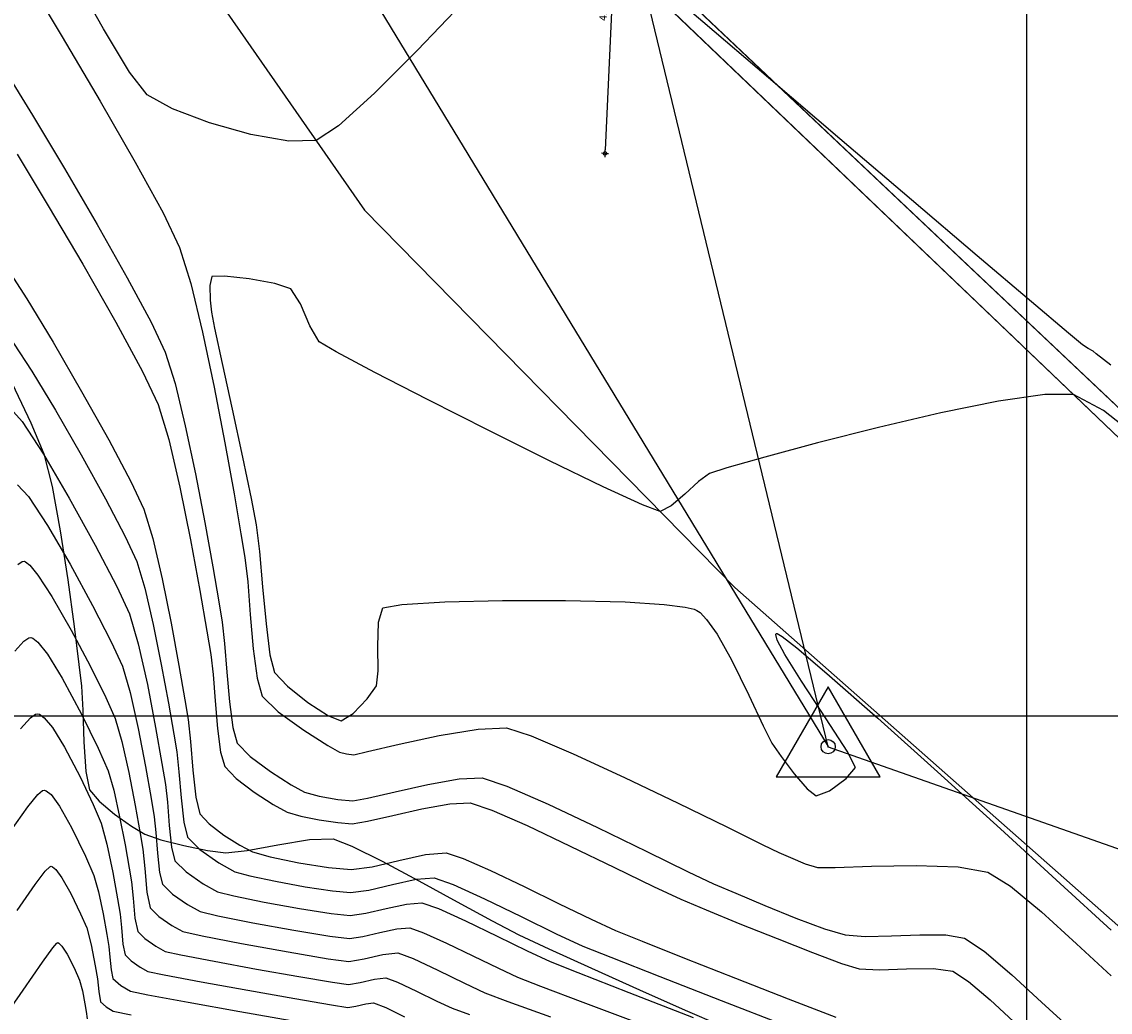
# Model space of a CAD drawing. Units: millimetres. Extents: x 930942 to 1161958, y 954742 to 1185758.
# Drawn here: x 1046493 to 1046511, y 1070245 to 1070261 of the extents above; entities that cross this region are included whole.
import ezdxf

# ---------------------------------------------------------------- set-up
doc = ezdxf.new("R2010")
doc.units = ezdxf.units.MM
doc.header["$LTSCALE"] = 10
doc.header["$PDMODE"] = 2
for name, color, linetype in [('JGSZ.ATELIER-AREA PAISAJISMO', 10, 'Continuous'), ('JGSZ.ATELIER-COTAS-GENERALES', 181, 'Continuous'), ('JGSZ.ATELIER-PISOS', 251, 'Continuous'), ('LINDERO', 3, 'Continuous'), ('VIA', 1, 'Continuous')]:
    doc.layers.add(name, color=color, linetype=linetype)
doc.styles.add('texto1', font='swisscl.ttf')
doc.dimstyles.new('DIM100', dxfattribs={"dimtxt": 0.13, "dimasz": 0.06, "dimexe": 0, "dimexo": 0, "dimgap": 0.07, "dimtad": 1, "dimzin": 4, "dimdsep": 46, "dimtxsty": 'texto1', "dimblk1": 'DIMBLK', "dimblk2": 'DIMBLK', "dimsah": 1, "dimcen": 0, "dimse1": 1, "dimse2": 1, "dimclrd": 251, "dimclre": 2, "dimclrt": 256, "dimadec": 0, "dimazin": 0, "dimtfac": 1, "dimtix": 1, "dimtmove": 2, "dimatfit": 3, "dimldrblk": 'DIMBLK', "dimfxl": 1, "dimtvp": 1.75, "dimtolj": 1, "dimtzin": 4, "dimarcsym": 0})

# ---------------------------------------------------------------- blocks, each defined once
blk = doc.blocks.new('DIMBLK')
for q in [(-1, 0), (0, 1), (1, 0), (0, -1)]:
    blk.add_line((0, 0), q)
blk.add_circle((0, 0), 0.5)
blk = doc.blocks.new('*D22')
at = {"layer": 'Defpoints', "color": 0, "transparency": 16777216}
for p in [(8800.342, 3719.378), (8796.222, 3714.66), (8811.703, 3714.66)]:
    blk.add_point(p, dxfattribs=at)
at = {"layer": 'JGSZ.ATELIER-COTAS-GENERALES', "color": 251, "lineweight": -2, "transparency": 16777216}
blk.add_line((8796.222, 3719.318), (8796.222, 3714.72), dxfattribs=at)
at = {"layer": 'JGSZ.ATELIER-COTAS-GENERALES', "color": 251, "lineweight": -2, "transparency": 16777216, "xscale": 0.06, "yscale": 0.06, "zscale": 0.06}
for p, rotation in [((8796.222, 3719.378), 90), ((8796.222, 3714.66), 270)]:
    blk.add_blockref('DIMBLK', p, dxfattribs=dict(at, rotation=rotation))
at = {"layer": 'JGSZ.ATELIER-COTAS-GENERALES', "transparency": 16777216, "insert": (8796.086, 3717.019), "char_height": 0.13, "attachment_point": 5, "rotation": 90, "style": 'texto1'}
blk.add_mtext('\\A1;4.72', dxfattribs=at)
blk = doc.blocks.new('LOTE')
at = {"flags": 128}
blk.add_lwpolyline([(9008.666, 3766.846), (9050.369, 3705.038)], dxfattribs=at)
at = {"layer": 'LINDERO', "flags": 128}
blk.add_lwpolyline([(9069.569, 3701.657), (9061.167, 3705.8), (9058.95, 3707.379), (9045.976, 3718.54), (9037.457, 3731.081), (9032.137, 3742.26), (9028.006, 3751.072), (9026.768, 3753.695), (9026.23, 3754.861), (9025.138, 3756.926), (9024.097, 3759.048), (9018.269, 3766.488), (9011.684, 3774.874), (9013.003, 3775.991), (9013.414, 3775.507)], dxfattribs=at)
at = {"layer": 'VIA'}
for p, q in [((9036.666, 3720.877), (9042.293, 3713.533)), ((9036.666, 3720.877), (9042.293, 3713.533)), ((9058.743, 3707.045), (9045.797, 3718.307)), ((9058.743, 3707.045), (9045.797, 3718.307)), ((9042.293, 3713.533), (9048.703, 3707.593)), ((9042.293, 3713.533), (9048.703, 3707.593)), ((9048.703, 3707.593), (9056.849, 3701.054)), ((9048.703, 3707.593), (9056.849, 3701.054))]:
    blk.add_line(p, q, dxfattribs=at)
blk = doc.blocks.new('STA')
blk.add_lwpolyline([(0, 1), (-0.866, -0.5), (0.866, -0.5)], close=True)
blk.add_circle((0, 0), 0.118)
blk = doc.blocks.new('A$C6B7866CC')
at = {"layer": 'JGSZ.ATELIER-PISOS'}
for p, q in [((1046493.778, 1070265.958), (1046499.053, 1070258.358)), ((1046493.778, 1070265.958), (1046499.053, 1070258.358)), ((1046515.18, 1070251.104), (1046502.777, 1070262.961)), ((1046515.18, 1070251.104), (1046502.777, 1070262.961)), ((1046499.053, 1070258.358), (1046505.177, 1070252.123)), ((1046499.053, 1070258.358), (1046505.177, 1070252.123)), ((1046505.177, 1070252.123), (1046513.006, 1070245.209)), ((1046505.177, 1070252.123), (1046513.006, 1070245.209))]:
    blk.add_line(p, q, dxfattribs=at)
at = {"layer": 'JGSZ.ATELIER-PISOS', "flags": 128}
for points in [[(1046510, 1070374.259), (1046510, 1070211.863)], [(1046525.741, 1070245.213), (1046517.543, 1070249.747), (1046515.402, 1070251.428), (1046502.967, 1070263.186), (1046495.046, 1070276.113), (1046490.258, 1070287.531), (1046486.545, 1070296.527), (1046485.432, 1070299.205), (1046484.95, 1070300.395), (1046483.956, 1070302.509), (1046483.016, 1070304.677), (1046477.544, 1070312.383), (1046471.36, 1070321.069), (1046472.73, 1070322.123), (1046473.118, 1070321.62)], [(1046506.722, 1070249.489), (1046499.098, 1070281.025), (1046517.611, 1070317.892), (1046532.635, 1070320.439), (1046530.834, 1070288.001), (1046524.641, 1070243.187), (1046506.713, 1070249.486)], [(1046467.968, 1070313.192), (1046506.721, 1070249.493)], [(1046390.692, 1070250), (1046559.229, 1070250)]]:
    blk.add_lwpolyline(points, dxfattribs=at)
at = {"layer": 'JGSZ.ATELIER-PISOS', "linetype": 'Continuous', "lineweight": -3}
for points in [[(1046492.941, 1070244.799), (1046493.409, 1070245.461), (1046493.729, 1070245.926), (1046493.899, 1070246.162), (1046493.966, 1070246.24), (1046493.983, 1070246.25), (1046494.002, 1070246.242), (1046494.051, 1070246.193), (1046494.137, 1070246.059), (1046494.251, 1070245.835), (1046494.343, 1070245.628), (1046494.389, 1070245.454), (1046494.43, 1070245.237), (1046494.452, 1070245.111), (1046494.466, 1070244.987)], [(1046492.941, 1070244.799), (1046493.409, 1070245.461), (1046493.729, 1070245.926), (1046493.899, 1070246.162), (1046493.966, 1070246.24), (1046493.983, 1070246.25), (1046494.002, 1070246.242), (1046494.051, 1070246.193), (1046494.137, 1070246.059), (1046494.251, 1070245.835), (1046494.343, 1070245.628), (1046494.389, 1070245.454), (1046494.43, 1070245.237), (1046494.452, 1070245.111), (1046494.466, 1070244.987)], [(1046493.309, 1070246.779), (1046493.608, 1070247.211), (1046493.775, 1070247.431), (1046493.849, 1070247.503), (1046493.871, 1070247.511), (1046493.895, 1070247.504), (1046493.951, 1070247.456), (1046494.051, 1070247.32), (1046494.196, 1070247.064), (1046494.361, 1070246.725), (1046494.461, 1070246.493), (1046494.535, 1070246.214), (1046494.602, 1070245.865), (1046494.64, 1070245.648), (1046494.66, 1070245.441), (1046494.687, 1070245.269), (1046494.785, 1070245.185), (1046494.898, 1070245.116), (1046495.197, 1070245.058)], [(1046493.309, 1070246.779), (1046493.608, 1070247.211), (1046493.775, 1070247.431), (1046493.849, 1070247.503), (1046493.871, 1070247.511), (1046493.895, 1070247.504), (1046493.951, 1070247.456), (1046494.051, 1070247.32), (1046494.196, 1070247.064), (1046494.361, 1070246.725), (1046494.461, 1070246.493), (1046494.535, 1070246.214), (1046494.602, 1070245.865), (1046494.64, 1070245.648), (1046494.66, 1070245.441), (1046494.687, 1070245.269), (1046494.785, 1070245.185), (1046494.898, 1070245.116), (1046495.197, 1070245.058)], [(1046493.209, 1070248.096), (1046493.487, 1070248.497), (1046493.652, 1070248.7), (1046493.731, 1070248.765), (1046493.76, 1070248.773), (1046493.793, 1070248.762), (1046493.871, 1070248.696), (1046494.009, 1070248.507), (1046494.211, 1070248.152), (1046494.44, 1070247.681), (1046494.579, 1070247.358), (1046494.655, 1070247.088), (1046494.731, 1070246.723), (1046494.793, 1070246.382), (1046494.827, 1070246.184), (1046494.844, 1070246.01), (1046494.863, 1070245.797), (1046494.892, 1070245.658), (1046495.026, 1070245.539), (1046495.185, 1070245.445), (1046495.474, 1070245.386), (1046496.139, 1070245.264), (1046496.991, 1070245.11), (1046497.841, 1070244.959)], [(1046493.209, 1070248.096), (1046493.487, 1070248.497), (1046493.652, 1070248.7), (1046493.731, 1070248.765), (1046493.76, 1070248.773), (1046493.793, 1070248.762), (1046493.871, 1070248.696), (1046494.009, 1070248.507), (1046494.211, 1070248.152), (1046494.44, 1070247.681), (1046494.579, 1070247.358), (1046494.655, 1070247.088), (1046494.731, 1070246.723), (1046494.793, 1070246.382), (1046494.827, 1070246.184), (1046494.844, 1070246.01), (1046494.863, 1070245.797), (1046494.892, 1070245.658), (1046495.026, 1070245.539), (1046495.185, 1070245.445), (1046495.474, 1070245.386), (1046496.139, 1070245.264), (1046496.991, 1070245.11), (1046497.841, 1070244.959)], [(1046493.367, 1070249.782), (1046493.529, 1070249.968), (1046493.614, 1070250.028), (1046493.648, 1070250.034), (1046493.682, 1070250.025), (1046493.758, 1070249.969), (1046493.894, 1070249.804), (1046494.096, 1070249.479), (1046494.352, 1070248.991), (1046494.567, 1070248.531), (1046494.698, 1070248.224), (1046494.795, 1070247.877), (1046494.892, 1070247.41), (1046494.972, 1070246.974), (1046495.015, 1070246.72), (1046495.037, 1070246.498), (1046495.061, 1070246.225), (1046495.098, 1070246.047), (1046495.196, 1070245.949), (1046495.346, 1070245.845), (1046495.473, 1070245.774), (1046495.744, 1070245.717), (1046496.351, 1070245.602), (1046497.126, 1070245.461), (1046497.901, 1070245.324), (1046498.509, 1070245.219), (1046498.78, 1070245.178), (1046498.912, 1070245.2), (1046499.076, 1070245.239), (1046499.206, 1070245.253), (1046499.406, 1070245.174), (1046499.714, 1070245.025)], [(1046493.367, 1070249.782), (1046493.529, 1070249.968), (1046493.614, 1070250.028), (1046493.648, 1070250.034), (1046493.682, 1070250.025), (1046493.758, 1070249.969), (1046493.894, 1070249.804), (1046494.096, 1070249.479), (1046494.352, 1070248.991), (1046494.567, 1070248.531), (1046494.698, 1070248.224), (1046494.795, 1070247.877), (1046494.892, 1070247.41), (1046494.972, 1070246.974), (1046495.015, 1070246.72), (1046495.037, 1070246.498), (1046495.061, 1070246.225), (1046495.098, 1070246.047), (1046495.196, 1070245.949), (1046495.346, 1070245.845), (1046495.473, 1070245.774), (1046495.744, 1070245.717), (1046496.351, 1070245.602), (1046497.126, 1070245.461), (1046497.901, 1070245.324), (1046498.509, 1070245.219), (1046498.78, 1070245.178), (1046498.912, 1070245.2), (1046499.076, 1070245.239), (1046499.206, 1070245.253), (1046499.406, 1070245.174), (1046499.714, 1070245.025)], [(1046493.272, 1070251.066), (1046493.422, 1070251.236), (1046493.503, 1070251.29), (1046493.537, 1070251.295), (1046493.571, 1070251.285), (1046493.654, 1070251.217), (1046493.81, 1070251.017), (1046494.056, 1070250.621), (1046494.376, 1070250.025), (1046494.651, 1070249.464), (1046494.816, 1070249.089), (1046494.909, 1070248.769), (1046495.006, 1070248.331), (1046495.095, 1070247.869), (1046495.164, 1070247.48), (1046495.202, 1070247.257), (1046495.229, 1070246.986), (1046495.258, 1070246.653), (1046495.304, 1070246.436), (1046495.424, 1070246.317), (1046495.606, 1070246.189), (1046495.761, 1070246.104), (1046496.015, 1070246.047), (1046496.566, 1070245.941), (1046497.266, 1070245.813), (1046497.968, 1070245.688), (1046498.525, 1070245.595), (1046498.789, 1070245.557), (1046498.981, 1070245.589), (1046499.218, 1070245.645), (1046499.406, 1070245.666), (1046499.598, 1070245.595), (1046499.913, 1070245.447), (1046500.249, 1070245.283), (1046500.506, 1070245.163), (1046500.792, 1070245.062)], [(1046493.272, 1070251.066), (1046493.422, 1070251.236), (1046493.503, 1070251.29), (1046493.537, 1070251.295), (1046493.571, 1070251.285), (1046493.654, 1070251.217), (1046493.81, 1070251.017), (1046494.056, 1070250.621), (1046494.376, 1070250.025), (1046494.651, 1070249.464), (1046494.816, 1070249.089), (1046494.909, 1070248.769), (1046495.006, 1070248.331), (1046495.095, 1070247.869), (1046495.164, 1070247.48), (1046495.202, 1070247.257), (1046495.229, 1070246.986), (1046495.258, 1070246.653), (1046495.304, 1070246.436), (1046495.424, 1070246.317), (1046495.606, 1070246.189), (1046495.761, 1070246.104), (1046496.015, 1070246.047), (1046496.566, 1070245.941), (1046497.266, 1070245.813), (1046497.968, 1070245.688), (1046498.525, 1070245.595), (1046498.789, 1070245.557), (1046498.981, 1070245.589), (1046499.218, 1070245.645), (1046499.406, 1070245.666), (1046499.598, 1070245.595), (1046499.913, 1070245.447), (1046500.249, 1070245.283), (1046500.506, 1070245.163), (1046500.792, 1070245.062)], [(1046493.322, 1070252.503), (1046493.395, 1070252.552), (1046493.425, 1070252.557), (1046493.451, 1070252.548), (1046493.52, 1070252.492), (1046493.655, 1070252.323), (1046493.882, 1070251.975), (1046494.202, 1070251.418), (1046494.517, 1070250.826), (1046494.778, 1070250.303), (1046494.934, 1070249.954), (1046495.044, 1070249.576), (1046495.159, 1070249.06), (1046495.264, 1070248.516), (1046495.345, 1070248.056), (1046495.389, 1070247.793), (1046495.421, 1070247.473), (1046495.456, 1070247.081), (1046495.51, 1070246.825), (1046495.651, 1070246.684), (1046495.866, 1070246.534), (1046496.049, 1070246.433), (1046496.369, 1070246.36), (1046497.022, 1070246.234), (1046497.791, 1070246.096), (1046498.456, 1070245.983), (1046498.798, 1070245.937), (1046499.049, 1070245.979), (1046499.359, 1070246.052), (1046499.605, 1070246.08), (1046499.858, 1070245.987), (1046500.269, 1070245.793), (1046500.709, 1070245.578), (1046501.046, 1070245.42), (1046501.427, 1070245.278), (1046502.131, 1070245.023)], [(1046493.322, 1070252.503), (1046493.395, 1070252.552), (1046493.425, 1070252.557), (1046493.451, 1070252.548), (1046493.52, 1070252.492), (1046493.655, 1070252.323), (1046493.882, 1070251.975), (1046494.202, 1070251.418), (1046494.517, 1070250.826), (1046494.778, 1070250.303), (1046494.934, 1070249.954), (1046495.044, 1070249.576), (1046495.159, 1070249.06), (1046495.264, 1070248.516), (1046495.345, 1070248.056), (1046495.389, 1070247.793), (1046495.421, 1070247.473), (1046495.456, 1070247.081), (1046495.51, 1070246.825), (1046495.651, 1070246.684), (1046495.866, 1070246.534), (1046496.049, 1070246.433), (1046496.369, 1070246.36), (1046497.022, 1070246.234), (1046497.791, 1070246.096), (1046498.456, 1070245.983), (1046498.798, 1070245.937), (1046499.049, 1070245.979), (1046499.359, 1070246.052), (1046499.605, 1070246.08), (1046499.858, 1070245.987), (1046500.269, 1070245.793), (1046500.709, 1070245.578), (1046501.046, 1070245.42), (1046501.427, 1070245.278), (1046502.131, 1070245.023)], [(1046493.314, 1070253.818), (1046493.501, 1070253.627), (1046493.813, 1070253.149), (1046494.186, 1070252.508), (1046494.559, 1070251.825), (1046494.868, 1070251.221), (1046495.052, 1070250.819), (1046495.179, 1070250.384), (1046495.311, 1070249.789), (1046495.432, 1070249.162), (1046495.526, 1070248.633), (1046495.577, 1070248.33), (1046495.605, 1070248.07), (1046495.632, 1070247.73), (1046495.666, 1070247.411), (1046495.716, 1070247.214), (1046495.878, 1070247.052), (1046496.126, 1070246.879), (1046496.337, 1070246.762), (1046496.631, 1070246.691), (1046497.209, 1070246.578), (1046497.886, 1070246.455), (1046498.48, 1070246.357), (1046498.807, 1070246.317), (1046499.026, 1070246.348), (1046499.309, 1070246.415), (1046499.59, 1070246.477), (1046499.805, 1070246.493), (1046500.033, 1070246.414), (1046500.409, 1070246.243), (1046500.847, 1070246.03), (1046501.268, 1070245.825), (1046501.586, 1070245.678), (1046501.964, 1070245.53), (1046502.664, 1070245.265), (1046503.549, 1070244.932)], [(1046493.314, 1070253.818), (1046493.501, 1070253.627), (1046493.813, 1070253.149), (1046494.186, 1070252.508), (1046494.559, 1070251.825), (1046494.868, 1070251.221), (1046495.052, 1070250.819), (1046495.179, 1070250.384), (1046495.311, 1070249.789), (1046495.432, 1070249.162), (1046495.526, 1070248.633), (1046495.577, 1070248.33), (1046495.605, 1070248.07), (1046495.632, 1070247.73), (1046495.666, 1070247.411), (1046495.716, 1070247.214), (1046495.878, 1070247.052), (1046496.126, 1070246.879), (1046496.337, 1070246.762), (1046496.631, 1070246.691), (1046497.209, 1070246.578), (1046497.886, 1070246.455), (1046498.48, 1070246.357), (1046498.807, 1070246.317), (1046499.026, 1070246.348), (1046499.309, 1070246.415), (1046499.59, 1070246.477), (1046499.805, 1070246.493), (1046500.033, 1070246.414), (1046500.409, 1070246.243), (1046500.847, 1070246.03), (1046501.268, 1070245.825), (1046501.586, 1070245.678), (1046501.964, 1070245.53), (1046502.664, 1070245.265), (1046503.549, 1070244.932)], [(1046493.202, 1070255.08), (1046493.396, 1070254.864), (1046493.744, 1070254.324), (1046494.171, 1070253.598), (1046494.6, 1070252.824), (1046494.959, 1070252.14), (1046495.17, 1070251.685), (1046495.314, 1070251.192), (1046495.464, 1070250.518), (1046495.6, 1070249.809), (1046495.706, 1070249.209), (1046495.764, 1070248.866), (1046495.796, 1070248.573), (1046495.827, 1070248.187), (1046495.865, 1070247.826), (1046495.921, 1070247.603), (1046496.105, 1070247.419), (1046496.385, 1070247.223), (1046496.625, 1070247.092), (1046496.894, 1070247.022), (1046497.395, 1070246.921), (1046497.981, 1070246.815), (1046498.503, 1070246.731), (1046498.816, 1070246.696), (1046499.077, 1070246.734), (1046499.414, 1070246.813), (1046499.749, 1070246.887), (1046500.004, 1070246.906), (1046500.277, 1070246.812), (1046500.723, 1070246.609), (1046501.246, 1070246.355), (1046501.747, 1070246.111), (1046502.126, 1070245.936), (1046502.58, 1070245.754), (1046503.423, 1070245.425), (1046504.487, 1070245.012)], [(1046493.202, 1070255.08), (1046493.396, 1070254.864), (1046493.744, 1070254.324), (1046494.171, 1070253.598), (1046494.6, 1070252.824), (1046494.959, 1070252.14), (1046495.17, 1070251.685), (1046495.314, 1070251.192), (1046495.464, 1070250.518), (1046495.6, 1070249.809), (1046495.706, 1070249.209), (1046495.764, 1070248.866), (1046495.796, 1070248.573), (1046495.827, 1070248.187), (1046495.865, 1070247.826), (1046495.921, 1070247.603), (1046496.105, 1070247.419), (1046496.385, 1070247.223), (1046496.625, 1070247.092), (1046496.894, 1070247.022), (1046497.395, 1070246.921), (1046497.981, 1070246.815), (1046498.503, 1070246.731), (1046498.816, 1070246.696), (1046499.077, 1070246.734), (1046499.414, 1070246.813), (1046499.749, 1070246.887), (1046500.004, 1070246.906), (1046500.277, 1070246.812), (1046500.723, 1070246.609), (1046501.246, 1070246.355), (1046501.747, 1070246.111), (1046502.126, 1070245.936), (1046502.58, 1070245.754), (1046503.423, 1070245.425), (1046504.487, 1070245.012)], [(1046493.25, 1070256.162), (1046493.552, 1070255.699), (1046493.943, 1070255.051), (1046494.368, 1070254.315), (1046494.77, 1070253.587), (1046495.095, 1070252.967), (1046495.288, 1070252.55), (1046495.421, 1070252.11), (1046495.561, 1070251.51), (1046495.695, 1070250.846), (1046495.813, 1070250.21), (1046495.902, 1070249.698), (1046495.952, 1070249.402), (1046495.987, 1070249.075), (1046496.021, 1070248.644), (1046496.065, 1070248.241), (1046496.127, 1070247.992), (1046496.332, 1070247.787), (1046496.645, 1070247.568), (1046496.913, 1070247.421), (1046497.156, 1070247.354), (1046497.581, 1070247.264), (1046498.075, 1070247.174), (1046498.527, 1070247.104), (1046498.825, 1070247.076), (1046499.128, 1070247.119), (1046499.519, 1070247.212), (1046499.907, 1070247.297), (1046500.204, 1070247.32), (1046500.52, 1070247.211), (1046501.038, 1070246.974), (1046501.645, 1070246.68), (1046502.225, 1070246.397), (1046502.666, 1070246.193), (1046503.128, 1070246.007), (1046503.94, 1070245.687), (1046504.95, 1070245.292), (1046506.004, 1070244.882)], [(1046493.25, 1070256.162), (1046493.552, 1070255.699), (1046493.943, 1070255.051), (1046494.368, 1070254.315), (1046494.77, 1070253.587), (1046495.095, 1070252.967), (1046495.288, 1070252.55), (1046495.421, 1070252.11), (1046495.561, 1070251.51), (1046495.695, 1070250.846), (1046495.813, 1070250.21), (1046495.902, 1070249.698), (1046495.952, 1070249.402), (1046495.987, 1070249.075), (1046496.021, 1070248.644), (1046496.065, 1070248.241), (1046496.127, 1070247.992), (1046496.332, 1070247.787), (1046496.645, 1070247.568), (1046496.913, 1070247.421), (1046497.156, 1070247.354), (1046497.581, 1070247.264), (1046498.075, 1070247.174), (1046498.527, 1070247.104), (1046498.825, 1070247.076), (1046499.128, 1070247.119), (1046499.519, 1070247.212), (1046499.907, 1070247.297), (1046500.204, 1070247.32), (1046500.52, 1070247.211), (1046501.038, 1070246.974), (1046501.645, 1070246.68), (1046502.225, 1070246.397), (1046502.666, 1070246.193), (1046503.128, 1070246.007), (1046503.94, 1070245.687), (1046504.95, 1070245.292), (1046506.004, 1070244.882)], [(1046493.142, 1070257.406), (1046493.471, 1070256.895), (1046493.904, 1070256.179), (1046494.377, 1070255.365), (1046494.827, 1070254.561), (1046495.191, 1070253.875), (1046495.406, 1070253.415), (1046495.553, 1070252.929), (1046495.708, 1070252.267), (1046495.856, 1070251.533), (1046495.986, 1070250.831), (1046496.085, 1070250.265), (1046496.139, 1070249.939), (1046496.178, 1070249.577), (1046496.216, 1070249.102), (1046496.264, 1070248.656), (1046496.333, 1070248.381), (1046496.485, 1070248.216), (1046496.728, 1070248.029), (1046496.991, 1070247.861), (1046497.201, 1070247.751), (1046497.497, 1070247.666), (1046497.967, 1070247.569), (1046498.462, 1070247.489), (1046498.834, 1070247.456), (1046499.179, 1070247.505), (1046499.624, 1070247.61), (1046500.066, 1070247.708), (1046500.403, 1070247.733), (1046500.684, 1070247.642), (1046501.139, 1070247.441), (1046501.694, 1070247.176), (1046502.274, 1070246.892), (1046502.803, 1070246.636), (1046503.206, 1070246.451), (1046503.644, 1070246.272), (1046504.344, 1070245.993), (1046505.187, 1070245.661), (1046506.06, 1070245.32), (1046506.846, 1070245.016)], [(1046493.142, 1070257.406), (1046493.471, 1070256.895), (1046493.904, 1070256.179), (1046494.377, 1070255.365), (1046494.827, 1070254.561), (1046495.191, 1070253.875), (1046495.406, 1070253.415), (1046495.553, 1070252.929), (1046495.708, 1070252.267), (1046495.856, 1070251.533), (1046495.986, 1070250.831), (1046496.085, 1070250.265), (1046496.139, 1070249.939), (1046496.178, 1070249.577), (1046496.216, 1070249.102), (1046496.264, 1070248.656), (1046496.333, 1070248.381), (1046496.485, 1070248.216), (1046496.728, 1070248.029), (1046496.991, 1070247.861), (1046497.201, 1070247.751), (1046497.497, 1070247.666), (1046497.967, 1070247.569), (1046498.462, 1070247.489), (1046498.834, 1070247.456), (1046499.179, 1070247.505), (1046499.624, 1070247.61), (1046500.066, 1070247.708), (1046500.403, 1070247.733), (1046500.684, 1070247.642), (1046501.139, 1070247.441), (1046501.694, 1070247.176), (1046502.274, 1070246.892), (1046502.803, 1070246.636), (1046503.206, 1070246.451), (1046503.644, 1070246.272), (1046504.344, 1070245.993), (1046505.187, 1070245.661), (1046506.06, 1070245.32), (1046506.846, 1070245.016)], [(1046493.171, 1070255.613), (1046493.539, 1070254.844), (1046493.752, 1070254.329), (1046493.888, 1070253.79), (1046494.023, 1070253.059), (1046494.147, 1070252.248), (1046494.253, 1070251.474), (1046494.332, 1070250.85), (1046494.375, 1070250.491), (1046494.399, 1070250.093), (1046494.416, 1070249.572), (1046494.445, 1070249.081), (1046494.506, 1070248.778), (1046494.665, 1070248.589), (1046494.921, 1070248.373), (1046495.199, 1070248.175), (1046495.423, 1070248.044), (1046495.687, 1070247.951), (1046496.067, 1070247.854), (1046496.46, 1070247.775), (1046496.764, 1070247.736), (1046497.115, 1070247.774), (1046497.623, 1070247.869), (1046498.145, 1070247.954), (1046498.537, 1070247.964), (1046498.846, 1070247.846), (1046499.345, 1070247.597), (1046499.953, 1070247.271), (1046500.588, 1070246.923), (1046501.167, 1070246.608), (1046501.608, 1070246.38), (1046502.102, 1070246.149), (1046502.807, 1070245.826), (1046503.6, 1070245.468), (1046504.355, 1070245.132), (1046504.947, 1070244.877)], [(1046493.171, 1070255.613), (1046493.539, 1070254.844), (1046493.752, 1070254.329), (1046493.888, 1070253.79), (1046494.023, 1070253.059), (1046494.147, 1070252.248), (1046494.253, 1070251.474), (1046494.332, 1070250.85), (1046494.375, 1070250.491), (1046494.399, 1070250.093), (1046494.416, 1070249.572), (1046494.445, 1070249.081), (1046494.506, 1070248.778), (1046494.665, 1070248.589), (1046494.921, 1070248.373), (1046495.199, 1070248.175), (1046495.423, 1070248.044), (1046495.687, 1070247.951), (1046496.067, 1070247.854), (1046496.46, 1070247.775), (1046496.764, 1070247.736), (1046497.115, 1070247.774), (1046497.623, 1070247.869), (1046498.145, 1070247.954), (1046498.537, 1070247.964), (1046498.846, 1070247.846), (1046499.345, 1070247.597), (1046499.953, 1070247.271), (1046500.588, 1070246.923), (1046501.167, 1070246.608), (1046501.608, 1070246.38), (1046502.102, 1070246.149), (1046502.807, 1070245.826), (1046503.6, 1070245.468), (1046504.355, 1070245.132), (1046504.947, 1070244.877)], [(1046493.309, 1070259.287), (1046493.825, 1070258.435), (1046494.395, 1070257.467), (1046494.94, 1070256.51), (1046495.383, 1070255.693), (1046495.642, 1070255.146), (1046495.818, 1070254.567), (1046496.001, 1070253.78), (1046496.177, 1070252.907), (1046496.332, 1070252.073), (1046496.449, 1070251.399), (1046496.514, 1070251.011), (1046496.552, 1070250.683), (1046496.587, 1070250.247), (1046496.626, 1070249.79), (1046496.676, 1070249.399), (1046496.744, 1070249.159), (1046496.931, 1070248.961), (1046497.228, 1070248.735), (1046497.542, 1070248.534), (1046497.776, 1070248.409), (1046498.002, 1070248.34), (1046498.306, 1070248.278), (1046498.613, 1070248.233), (1046498.852, 1070248.215), (1046499.106, 1070248.256), (1046499.521, 1070248.352), (1046500.005, 1070248.461), (1046500.463, 1070248.544), (1046500.802, 1070248.56), (1046501.16, 1070248.442), (1046501.747, 1070248.184), (1046502.458, 1070247.846), (1046503.188, 1070247.489), (1046503.832, 1070247.176), (1046504.285, 1070246.966), (1046504.705, 1070246.791), (1046505.262, 1070246.562), (1046505.876, 1070246.315), (1046506.464, 1070246.085), (1046506.943, 1070245.907), (1046507.232, 1070245.818), (1046507.573, 1070245.8), (1046508.02, 1070245.816), (1046508.461, 1070245.823), (1046508.786, 1070245.777), (1046509.042, 1070245.608), (1046509.399, 1070245.302), (1046509.787, 1070244.946)], [(1046493.309, 1070259.287), (1046493.825, 1070258.435), (1046494.395, 1070257.467), (1046494.94, 1070256.51), (1046495.383, 1070255.693), (1046495.642, 1070255.146), (1046495.818, 1070254.567), (1046496.001, 1070253.78), (1046496.177, 1070252.907), (1046496.332, 1070252.073), (1046496.449, 1070251.399), (1046496.514, 1070251.011), (1046496.552, 1070250.683), (1046496.587, 1070250.247), (1046496.626, 1070249.79), (1046496.676, 1070249.399), (1046496.744, 1070249.159), (1046496.931, 1070248.961), (1046497.228, 1070248.735), (1046497.542, 1070248.534), (1046497.776, 1070248.409), (1046498.002, 1070248.34), (1046498.306, 1070248.278), (1046498.613, 1070248.233), (1046498.852, 1070248.215), (1046499.106, 1070248.256), (1046499.521, 1070248.352), (1046500.005, 1070248.461), (1046500.463, 1070248.544), (1046500.802, 1070248.56), (1046501.16, 1070248.442), (1046501.747, 1070248.184), (1046502.458, 1070247.846), (1046503.188, 1070247.489), (1046503.832, 1070247.176), (1046504.285, 1070246.966), (1046504.705, 1070246.791), (1046505.262, 1070246.562), (1046505.876, 1070246.315), (1046506.464, 1070246.085), (1046506.943, 1070245.907), (1046507.232, 1070245.818), (1046507.573, 1070245.8), (1046508.02, 1070245.816), (1046508.461, 1070245.823), (1046508.786, 1070245.777), (1046509.042, 1070245.608), (1046509.399, 1070245.302), (1046509.787, 1070244.946)], [(1046493.108, 1070260.676), (1046493.564, 1070259.93), (1046494.092, 1070259.047), (1046494.634, 1070258.121), (1046495.131, 1070257.244), (1046495.526, 1070256.51), (1046495.761, 1070256.011), (1046495.922, 1070255.493), (1046496.091, 1070254.795), (1046496.258, 1070254.001), (1046496.413, 1070253.195), (1046496.546, 1070252.462), (1046496.645, 1070251.885), (1046496.702, 1070251.548), (1046496.742, 1070251.194), (1046496.78, 1070250.723), (1046496.822, 1070250.229), (1046496.877, 1070249.807), (1046496.95, 1070249.548), (1046497.162, 1070249.329), (1046497.5, 1070249.079), (1046497.842, 1070248.86), (1046498.064, 1070248.739), (1046498.303, 1070248.671), (1046498.611, 1070248.617), (1046498.861, 1070248.595), (1046499.107, 1070248.64), (1046499.559, 1070248.745), (1046500.102, 1070248.865), (1046500.621, 1070248.956), (1046501.002, 1070248.973), (1046501.411, 1070248.837), (1046502.09, 1070248.538), (1046502.906, 1070248.152), (1046503.723, 1070247.754), (1046504.408, 1070247.42), (1046504.825, 1070247.224), (1046505.194, 1070247.066), (1046505.676, 1070246.863), (1046506.19, 1070246.653), (1046506.659, 1070246.477), (1046507.002, 1070246.376), (1046507.333, 1070246.351), (1046507.77, 1070246.363), (1046508.238, 1070246.381), (1046508.665, 1070246.377), (1046508.978, 1070246.323), (1046509.304, 1070246.109), (1046509.759, 1070245.719), (1046510.251, 1070245.266), (1046510.691, 1070244.862)], [(1046493.108, 1070260.676), (1046493.564, 1070259.93), (1046494.092, 1070259.047), (1046494.634, 1070258.121), (1046495.131, 1070257.244), (1046495.526, 1070256.51), (1046495.761, 1070256.011), (1046495.922, 1070255.493), (1046496.091, 1070254.795), (1046496.258, 1070254.001), (1046496.413, 1070253.195), (1046496.546, 1070252.462), (1046496.645, 1070251.885), (1046496.702, 1070251.548), (1046496.742, 1070251.194), (1046496.78, 1070250.723), (1046496.822, 1070250.229), (1046496.877, 1070249.807), (1046496.95, 1070249.548), (1046497.162, 1070249.329), (1046497.5, 1070249.079), (1046497.842, 1070248.86), (1046498.064, 1070248.739), (1046498.303, 1070248.671), (1046498.611, 1070248.617), (1046498.861, 1070248.595), (1046499.107, 1070248.64), (1046499.559, 1070248.745), (1046500.102, 1070248.865), (1046500.621, 1070248.956), (1046501.002, 1070248.973), (1046501.411, 1070248.837), (1046502.09, 1070248.538), (1046502.906, 1070248.152), (1046503.723, 1070247.754), (1046504.408, 1070247.42), (1046504.825, 1070247.224), (1046505.194, 1070247.066), (1046505.676, 1070246.863), (1046506.19, 1070246.653), (1046506.659, 1070246.477), (1046507.002, 1070246.376), (1046507.333, 1070246.351), (1046507.77, 1070246.363), (1046508.238, 1070246.381), (1046508.665, 1070246.377), (1046508.978, 1070246.323), (1046509.304, 1070246.109), (1046509.759, 1070245.719), (1046510.251, 1070245.266), (1046510.691, 1070244.862)], [(1046511.394, 1070255.797), (1046511.156, 1070255.983), (1046511.105, 1070256.027), (1046511.023, 1070256.074), (1046510.926, 1070256.132), (1046510.696, 1070256.326), (1046510.085, 1070256.845), (1046509.188, 1070257.608), (1046508.1, 1070258.534), (1046506.917, 1070259.541), (1046505.735, 1070260.548), (1046504.648, 1070261.475), (1046503.753, 1070262.24)], [(1046500.669, 1070261.777), (1046499.933, 1070261.009), (1046499.22, 1070260.296), (1046498.627, 1070259.757), (1046498.254, 1070259.51), (1046497.801, 1070259.5), (1046497.173, 1070259.612), (1046496.492, 1070259.804), (1046495.88, 1070260.036), (1046495.462, 1070260.268), (1046495.17, 1070260.642), (1046494.736, 1070261.357), (1046494.228, 1070262.271)], [(1046493.447, 1070262.24), (1046494.057, 1070261.227), (1046494.686, 1070260.164), (1046495.265, 1070259.157), (1046495.725, 1070258.314), (1046495.997, 1070257.741), (1046496.182, 1070257.147), (1046496.376, 1070256.346), (1046496.568, 1070255.435), (1046496.746, 1070254.511), (1046496.898, 1070253.669), (1046497.012, 1070253.007), (1046497.077, 1070252.62), (1046497.123, 1070252.214), (1046497.166, 1070251.674), (1046497.215, 1070251.108), (1046497.277, 1070250.623), (1046497.362, 1070250.326), (1046497.625, 1070250.066), (1046498.049, 1070249.763), (1046498.448, 1070249.51), (1046498.64, 1070249.397), (1046498.758, 1070249.37), (1046498.878, 1070249.354), (1046499.104, 1070249.407), (1046499.628, 1070249.531), (1046500.291, 1070249.673), (1046500.936, 1070249.78), (1046501.401, 1070249.8), (1046501.813, 1070249.667), (1046502.505, 1070249.371), (1046503.356, 1070248.979), (1046504.243, 1070248.553), (1046505.045, 1070248.162), (1046505.639, 1070247.869), (1046505.905, 1070247.739), (1046506.1, 1070247.655), (1046506.343, 1070247.555), (1046506.543, 1070247.49), (1046506.84, 1070247.492), (1046507.44, 1070247.512), (1046508.175, 1070247.524), (1046508.872, 1070247.501), (1046509.363, 1070247.415), (1046509.735, 1070247.183), (1046510.249, 1070246.757), (1046510.83, 1070246.232), (1046511.404, 1070245.699)], [(1046511.394, 1070255.797), (1046511.156, 1070255.983), (1046511.105, 1070256.027), (1046511.023, 1070256.074), (1046510.926, 1070256.132), (1046510.696, 1070256.326), (1046510.085, 1070256.845), (1046509.188, 1070257.608), (1046508.1, 1070258.534), (1046506.917, 1070259.541), (1046505.735, 1070260.548), (1046504.648, 1070261.475), (1046503.753, 1070262.24)], [(1046500.669, 1070261.777), (1046499.933, 1070261.009), (1046499.22, 1070260.296), (1046498.627, 1070259.757), (1046498.254, 1070259.51), (1046497.801, 1070259.5), (1046497.173, 1070259.612), (1046496.492, 1070259.804), (1046495.88, 1070260.036), (1046495.462, 1070260.268), (1046495.17, 1070260.642), (1046494.736, 1070261.357), (1046494.228, 1070262.271)], [(1046493.447, 1070262.24), (1046494.057, 1070261.227), (1046494.686, 1070260.164), (1046495.265, 1070259.157), (1046495.725, 1070258.314), (1046495.997, 1070257.741), (1046496.182, 1070257.147), (1046496.376, 1070256.346), (1046496.568, 1070255.435), (1046496.746, 1070254.511), (1046496.898, 1070253.669), (1046497.012, 1070253.007), (1046497.077, 1070252.62), (1046497.123, 1070252.214), (1046497.166, 1070251.674), (1046497.215, 1070251.108), (1046497.277, 1070250.623), (1046497.362, 1070250.326), (1046497.625, 1070250.066), (1046498.049, 1070249.763), (1046498.448, 1070249.51), (1046498.64, 1070249.397), (1046498.758, 1070249.37), (1046498.878, 1070249.354), (1046499.104, 1070249.407), (1046499.628, 1070249.531), (1046500.291, 1070249.673), (1046500.936, 1070249.78), (1046501.401, 1070249.8), (1046501.813, 1070249.667), (1046502.505, 1070249.371), (1046503.356, 1070248.979), (1046504.243, 1070248.553), (1046505.045, 1070248.162), (1046505.639, 1070247.869), (1046505.905, 1070247.739), (1046506.1, 1070247.655), (1046506.343, 1070247.555), (1046506.543, 1070247.49), (1046506.84, 1070247.492), (1046507.44, 1070247.512), (1046508.175, 1070247.524), (1046508.872, 1070247.501), (1046509.363, 1070247.415), (1046509.735, 1070247.183), (1046510.249, 1070246.757), (1046510.83, 1070246.232), (1046511.404, 1070245.699)], [(1046511.904, 1070254.551), (1046511.273, 1070255.05), (1046510.78, 1070255.31), (1046510.306, 1070255.315), (1046509.539, 1070255.203), (1046508.586, 1070255.009), (1046507.553, 1070254.768), (1046506.548, 1070254.513), (1046505.676, 1070254.279), (1046505.045, 1070254.099), (1046504.76, 1070254.008), (1046504.575, 1070253.872), (1046504.349, 1070253.664), (1046504.126, 1070253.47), (1046503.946, 1070253.377), (1046503.654, 1070253.486), (1046503.004, 1070253.786), (1046502.116, 1070254.217), (1046501.11, 1070254.717), (1046500.106, 1070255.225), (1046499.224, 1070255.679), (1046498.584, 1070256.019), (1046498.306, 1070256.182), (1046498.153, 1070256.449), (1046497.997, 1070256.813), (1046497.837, 1070257.058), (1046497.574, 1070257.147), (1046497.148, 1070257.225), (1046496.739, 1070257.272), (1046496.53, 1070257.264), (1046496.496, 1070257.116), (1046496.504, 1070256.873), (1046496.522, 1070256.675), (1046496.575, 1070256.407), (1046496.7, 1070255.825), (1046496.864, 1070255.069), (1046497.035, 1070254.279), (1046497.179, 1070253.595), (1046497.264, 1070253.157), (1046497.317, 1070252.719), (1046497.369, 1070252.134), (1046497.426, 1070251.523), (1046497.491, 1070251.009), (1046497.567, 1070250.715), (1046497.779, 1070250.488), (1046498.119, 1070250.222), (1046498.457, 1070250.002), (1046498.668, 1070249.915), (1046498.866, 1070250.036), (1046499.101, 1070250.279), (1046499.254, 1070250.496), (1046499.279, 1070250.743), (1046499.275, 1070251.146), (1046499.287, 1070251.546), (1046499.359, 1070251.785), (1046499.673, 1070251.84), (1046500.383, 1070251.882), (1046501.336, 1070251.905), (1046502.381, 1070251.907), (1046503.366, 1070251.883), (1046504.01, 1070251.843), (1046504.357, 1070251.799), (1046504.505, 1070251.763), (1046504.551, 1070251.742), (1046504.603, 1070251.706), (1046504.711, 1070251.595), (1046504.886, 1070251.349), (1046505.126, 1070250.923), (1046505.412, 1070250.339), (1046505.646, 1070249.832), (1046505.79, 1070249.548), (1046505.947, 1070249.327), (1046506.162, 1070249.041), (1046506.374, 1070248.791), (1046506.523, 1070248.677), (1046506.743, 1070248.762), (1046507.022, 1070248.961), (1046507.175, 1070249.143), (1046507.037, 1070249.413), (1046506.689, 1070249.95), (1046506.279, 1070250.575), (1046506.005, 1070251.015), (1046505.881, 1070251.251), (1046505.854, 1070251.342), (1046505.862, 1070251.363), (1046505.878, 1070251.361), (1046505.963, 1070251.309), (1046506.202, 1070251.122), (1046506.701, 1070250.699), (1046507.542, 1070249.96), (1046508.531, 1070249.072), (1046509.569, 1070248.13), (1046510.559, 1070247.227), (1046511.401, 1070246.455)], [(1046511.904, 1070254.551), (1046511.273, 1070255.05), (1046510.78, 1070255.31), (1046510.306, 1070255.315), (1046509.539, 1070255.203), (1046508.586, 1070255.009), (1046507.553, 1070254.768), (1046506.548, 1070254.513), (1046505.676, 1070254.279), (1046505.045, 1070254.099), (1046504.76, 1070254.008), (1046504.575, 1070253.872), (1046504.349, 1070253.664), (1046504.126, 1070253.47), (1046503.946, 1070253.377), (1046503.654, 1070253.486), (1046503.004, 1070253.786), (1046502.116, 1070254.217), (1046501.11, 1070254.717), (1046500.106, 1070255.225), (1046499.224, 1070255.679), (1046498.584, 1070256.019), (1046498.306, 1070256.182), (1046498.153, 1070256.449), (1046497.997, 1070256.813), (1046497.837, 1070257.058), (1046497.574, 1070257.147), (1046497.148, 1070257.225), (1046496.739, 1070257.272), (1046496.53, 1070257.264), (1046496.496, 1070257.116), (1046496.504, 1070256.873), (1046496.522, 1070256.675), (1046496.575, 1070256.407), (1046496.7, 1070255.825), (1046496.864, 1070255.069), (1046497.035, 1070254.279), (1046497.179, 1070253.595), (1046497.264, 1070253.157), (1046497.317, 1070252.719), (1046497.369, 1070252.134), (1046497.426, 1070251.523), (1046497.491, 1070251.009), (1046497.567, 1070250.715), (1046497.779, 1070250.488), (1046498.119, 1070250.222), (1046498.457, 1070250.002), (1046498.668, 1070249.915), (1046498.866, 1070250.036), (1046499.101, 1070250.279), (1046499.254, 1070250.496), (1046499.279, 1070250.743), (1046499.275, 1070251.146), (1046499.287, 1070251.546), (1046499.359, 1070251.785), (1046499.673, 1070251.84), (1046500.383, 1070251.882), (1046501.336, 1070251.905), (1046502.381, 1070251.907), (1046503.366, 1070251.883), (1046504.01, 1070251.843), (1046504.357, 1070251.799), (1046504.505, 1070251.763), (1046504.551, 1070251.742), (1046504.603, 1070251.706), (1046504.711, 1070251.595), (1046504.886, 1070251.349), (1046505.126, 1070250.923), (1046505.412, 1070250.339), (1046505.646, 1070249.832), (1046505.79, 1070249.548), (1046505.947, 1070249.327), (1046506.162, 1070249.041), (1046506.374, 1070248.791), (1046506.523, 1070248.677), (1046506.743, 1070248.762), (1046507.022, 1070248.961), (1046507.175, 1070249.143), (1046507.037, 1070249.413), (1046506.689, 1070249.95), (1046506.279, 1070250.575), (1046506.005, 1070251.015), (1046505.881, 1070251.251), (1046505.854, 1070251.342), (1046505.862, 1070251.363), (1046505.878, 1070251.361), (1046505.963, 1070251.309), (1046506.202, 1070251.122), (1046506.701, 1070250.699), (1046507.542, 1070249.96), (1046508.531, 1070249.072), (1046509.569, 1070248.13), (1046510.559, 1070247.227), (1046511.401, 1070246.455)]]:
    blk.add_lwpolyline(points, dxfattribs=at)
at = {"layer": 'JGSZ.ATELIER-PISOS', "xscale": 0.9913492913817774, "yscale": 0.9913492913817774, "zscale": 0.9913492913817774}
blk.add_blockref('STA', (1046506.722, 1070249.489), dxfattribs=at)
blk = doc.blocks.new('COTAS PAISAJISMO')
at = {"layer": 'JGSZ.ATELIER-COTAS-GENERALES'}
dim = blk.add_linear_dim(base=(8796.222, 3714.66), p1=(8800.342, 3719.378), p2=(8811.703, 3714.66), angle=90, dimstyle='DIM100', dxfattribs=at)
dim.commit()
dim.dimension.update_dxf_attribs({"geometry": '*D22', "text_midpoint": (8796.086, 3717.019)})

msp = doc.modelspace()

# ---------------------------------------------------------------- linework, layer by layer
at = {"layer": 'JGSZ.ATELIER-COTAS-GENERALES'}
msp.add_circle((1046450, 1070250), 115507.788, dxfattribs=at)

# ---------------------------------------------------------------- block references
at = {"layer": 'JGSZ.ATELIER-AREA PAISAJISMO', "rotation": 357.3067699614649}
msp.add_blockref('COTAS PAISAJISMO', (1037541.979, 1066962.063), dxfattribs=at)
at = {"layer": 'JGSZ.ATELIER-COTAS-GENERALES'}
msp.add_blockref('A$C6B7866CC', (0, 0), dxfattribs=at)
at = {"layer": 'JGSZ.ATELIER-COTAS-GENERALES', "rotation": 357.3067699614649}
msp.add_blockref('LOTE', (1037292.255, 1066973.81), dxfattribs=at)

doc.saveas('drawing.dxf')
